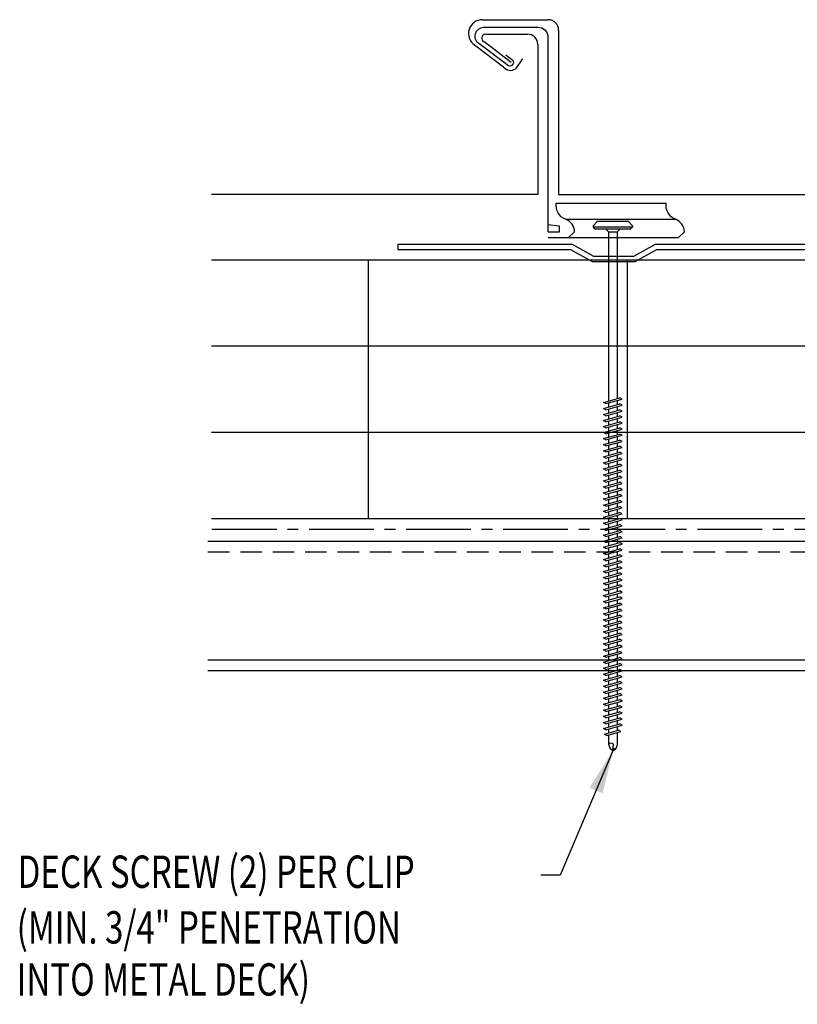
# Model space of a CAD drawing. Units: inches. Extents: x 2.2 to 44.5, y 15.2 to 36.9.
# Drawn here: x 2.2 to 11.2, y 16.5 to 27.9 of the extents above; entities that cross this region are included whole.
import ezdxf

# ---------------------------------------------------------------- set-up
doc = ezdxf.new("R2010")
doc.units = ezdxf.units.IN
doc.header["$MEASUREMENT"] = 0
doc.linetypes.add('CENTER2', pattern=[1.125, 0.75, -0.125, 0.125, -0.125])
doc.linetypes.add('HIDDEN', pattern=[0.375, 0.25, -0.125])
for name, color, linetype in [('BARRIER', 253, 'CENTER2'), ('clip', 5, 'Continuous'), ('FASTENER', 9, 'Continuous'), ('PANEL', 11, 'Continuous'), ('STLA', 10, 'Continuous'), ('STLB', 5, 'Continuous'), ('TEXT', 2, 'Continuous'), ('THERMAL', 251, 'Continuous')]:
    doc.layers.add(name, color=color, linetype=linetype)
doc.styles.add('TEXT1', font='ROMANS.shx', dxfattribs={"width": 0.75, "height": 0.375})
doc.dimstyles.new('DETAIL$0', dxfattribs={"dimscale": 4, "dimtxt": 0.375, "dimasz": 0.125, "dimexe": 0.0625, "dimexo": 0.125, "dimgap": 0.0625, "dimtad": 1, "dimdec": 4, "dimzin": 3, "dimdsep": 46, "dimlunit": 4, "dimtxsty": 'TEXT1', "dimblk": 'ARCHTICK', "dimcen": 0.0625, "dimclrd": 7, "dimclre": 7, "dimclrt": 2, "dimadec": 0, "dimazin": 0, "dimtfac": 0.59375, "dimtdec": 4, "dimtmove": 0, "dimatfit": 3, "dimfxl": 0, "dimfrac": 2, "dimtolj": 1, "dimtzin": 3, "dimarcsym": 0})

# ---------------------------------------------------------------- blocks, each defined once
blk = doc.blocks.new('DF6')
at = {"layer": 'FASTENER'}
for p, q in [((-0.228, 0.073), (-0.178, 0.126)), ((-0.178, 0.126), (0.178, 0.126)), ((0.228, 0.073), (0.178, 0.126)), ((-0.228, 0.073), (-0.228, 0.056)), ((0.228, 0.056), (-0.228, 0.056)), ((-0.228, 0.056), (-0.204, 0.037)), ((-0.204, 0.037), (0.204, 0.037)), ((-0.085, 0.037), (-0.051, 0.003)), ((-0.051, 0.003), (0.051, 0.003)), ((-0.051, 0.003), (-0.051, -1.959)), ((0.085, 0.037), (0.051, 0.003)), ((0.051, 0.003), (0.051, -1.93)), ((0.228, 0.056), (0.204, 0.037)), ((0.228, 0.073), (0.228, 0.056)), ((-0.107, -1.975), (0.08, -1.922)), ((-0.08, -1.99), (0.107, -1.937)), ((0.107, -1.937), (0.08, -1.922)), ((-0.08, -1.99), (-0.107, -1.975)), ((-0.107, -2.045), (0.08, -1.992)), ((-0.08, -2.06), (-0.107, -2.045)), ((-0.08, -2.06), (0.107, -2.007)), ((-0.051, -1.982), (-0.051, -2.029)), ((-0.051, -2.052), (-0.051, -2.099)), ((0.051, -1.953), (0.051, -2)), ((0.051, -2.023), (0.051, -2.07)), ((0.107, -2.007), (0.08, -1.992)), ((-0.107, -2.115), (0.08, -2.062)), ((-0.08, -2.13), (-0.107, -2.115)), ((-0.107, -2.185), (0.08, -2.132)), ((-0.08, -2.13), (0.107, -2.077)), ((-0.08, -2.2), (0.107, -2.147)), ((-0.051, -2.122), (-0.051, -2.169)), ((0.051, -2.093), (0.051, -2.14)), ((0.051, -2.163), (0.051, -2.21)), ((0.107, -2.077), (0.08, -2.062)), ((0.107, -2.147), (0.08, -2.132)), ((-0.08, -2.2), (-0.107, -2.185)), ((-0.107, -2.255), (0.08, -2.202)), ((-0.08, -2.27), (-0.107, -2.255)), ((-0.107, -2.325), (0.08, -2.272)), ((-0.08, -2.27), (0.107, -2.217)), ((-0.051, -2.192), (-0.051, -2.239)), ((-0.051, -2.262), (-0.051, -2.309)), ((0.051, -2.233), (0.051, -2.28)), ((0.107, -2.217), (0.08, -2.202)), ((0.107, -2.287), (0.08, -2.272)), ((-0.08, -2.34), (-0.107, -2.325)), ((-0.107, -2.395), (0.08, -2.342)), ((-0.08, -2.41), (-0.107, -2.395)), ((-0.08, -2.34), (0.107, -2.287)), ((-0.08, -2.41), (0.107, -2.357)), ((-0.051, -2.332), (-0.051, -2.379)), ((0.051, -2.303), (0.051, -2.35)), ((0.051, -2.373), (0.051, -2.42)), ((0.107, -2.357), (0.08, -2.342)), ((-0.107, -2.465), (0.08, -2.412)), ((-0.08, -2.48), (-0.107, -2.465)), ((-0.107, -2.535), (0.08, -2.481)), ((-0.08, -2.48), (0.107, -2.427)), ((-0.08, -2.55), (0.107, -2.497)), ((-0.051, -2.402), (-0.051, -2.449)), ((-0.051, -2.472), (-0.051, -2.519)), ((0.051, -2.443), (0.051, -2.49)), ((0.107, -2.427), (0.08, -2.412)), ((0.107, -2.497), (0.08, -2.481)), ((-0.08, -2.55), (-0.107, -2.535)), ((-0.107, -2.605), (0.08, -2.551)), ((-0.08, -2.62), (-0.107, -2.605)), ((-0.107, -2.675), (0.08, -2.621)), ((-0.08, -2.62), (0.107, -2.567)), ((-0.051, -2.542), (-0.051, -2.589)), ((-0.051, -2.612), (-0.051, -2.659)), ((0.051, -2.513), (0.051, -2.56)), ((0.051, -2.583), (0.051, -2.63)), ((0.107, -2.567), (0.08, -2.551)), ((0.107, -2.637), (0.08, -2.621)), ((-0.08, -2.69), (-0.107, -2.675)), ((-0.107, -2.745), (0.08, -2.691)), ((-0.08, -2.69), (0.107, -2.637)), ((-0.08, -2.76), (0.107, -2.707)), ((-0.051, -2.682), (-0.051, -2.729)), ((0.051, -2.653), (0.051, -2.7)), ((0.051, -2.723), (0.051, -2.77)), ((0.107, -2.707), (0.08, -2.691)), ((-0.08, -2.76), (-0.107, -2.745)), ((-0.107, -2.815), (0.08, -2.761)), ((-0.08, -2.83), (-0.107, -2.815)), ((-0.107, -2.885), (0.08, -2.831)), ((-0.08, -2.83), (0.107, -2.777)), ((-0.08, -2.9), (0.107, -2.847)), ((-0.051, -2.752), (-0.051, -2.799)), ((-0.051, -2.822), (-0.051, -2.869)), ((0.051, -2.793), (0.051, -2.84)), ((0.107, -2.777), (0.08, -2.761)), ((0.107, -2.847), (0.08, -2.831)), ((-0.08, -2.9), (-0.107, -2.885)), ((-0.107, -2.955), (0.08, -2.901)), ((-0.08, -2.97), (-0.107, -2.955)), ((-0.08, -2.97), (0.107, -2.917)), ((-0.051, -2.892), (-0.051, -2.939)), ((-0.051, -2.962), (-0.051, -3.009)), ((0.051, -2.863), (0.051, -2.91)), ((0.051, -2.933), (0.051, -2.98)), ((0.107, -2.917), (0.08, -2.901)), ((-0.107, -3.025), (0.08, -2.971)), ((-0.08, -3.04), (-0.107, -3.025)), ((-0.107, -3.095), (0.08, -3.041)), ((-0.08, -3.04), (0.107, -2.987)), ((-0.08, -3.11), (0.107, -3.057)), ((-0.051, -3.032), (-0.051, -3.079)), ((0.051, -3.003), (0.051, -3.05)), ((0.051, -3.073), (0.051, -3.12)), ((0.107, -2.987), (0.08, -2.971)), ((0.107, -3.057), (0.08, -3.041)), ((-0.08, -3.11), (-0.107, -3.095)), ((-0.107, -3.165), (0.08, -3.111)), ((-0.08, -3.18), (-0.107, -3.165)), ((-0.107, -3.235), (0.08, -3.181)), ((-0.08, -3.18), (0.107, -3.127)), ((-0.051, -3.102), (-0.051, -3.149)), ((-0.051, -3.172), (-0.051, -3.219)), ((0.051, -3.143), (0.051, -3.19)), ((0.107, -3.127), (0.08, -3.111)), ((0.107, -3.197), (0.08, -3.181)), ((-0.08, -3.25), (-0.107, -3.235)), ((-0.107, -3.305), (0.08, -3.251)), ((-0.08, -3.32), (-0.107, -3.305)), ((-0.08, -3.25), (0.107, -3.197)), ((-0.08, -3.32), (0.107, -3.267)), ((-0.051, -3.242), (-0.051, -3.289)), ((0.051, -3.213), (0.051, -3.26)), ((0.051, -3.283), (0.051, -3.33)), ((0.107, -3.267), (0.08, -3.251)), ((-0.107, -3.375), (0.08, -3.321)), ((-0.08, -3.39), (-0.107, -3.375)), ((-0.107, -3.445), (0.08, -3.391)), ((-0.08, -3.39), (0.107, -3.337)), ((-0.08, -3.46), (0.107, -3.407)), ((-0.051, -3.312), (-0.051, -3.359)), ((-0.051, -3.382), (-0.051, -3.429)), ((0.051, -3.353), (0.051, -3.4)), ((0.051, -3.423), (0.051, -3.469)), ((0.107, -3.337), (0.08, -3.321)), ((0.107, -3.407), (0.08, -3.391)), ((-0.08, -3.46), (-0.107, -3.445)), ((-0.107, -3.515), (0.08, -3.461)), ((-0.08, -3.53), (-0.107, -3.515)), ((-0.107, -3.585), (0.08, -3.531)), ((-0.08, -3.53), (0.107, -3.477)), ((-0.051, -3.452), (-0.051, -3.499)), ((-0.051, -3.522), (-0.051, -3.569)), ((0.051, -3.493), (0.051, -3.539)), ((0.107, -3.477), (0.08, -3.461)), ((0.107, -3.547), (0.08, -3.531)), ((-0.08, -3.6), (-0.107, -3.585)), ((-0.107, -3.655), (0.08, -3.601)), ((-0.08, -3.6), (0.107, -3.547)), ((-0.08, -3.67), (0.107, -3.617)), ((-0.051, -3.592), (-0.051, -3.639)), ((0.051, -3.563), (0.051, -3.609)), ((0.051, -3.633), (0.051, -3.679)), ((0.107, -3.617), (0.08, -3.601)), ((-0.08, -3.67), (-0.107, -3.655)), ((-0.107, -3.725), (0.08, -3.671)), ((-0.08, -3.74), (-0.107, -3.725)), ((-0.107, -3.795), (0.08, -3.741)), ((-0.08, -3.74), (0.107, -3.687)), ((-0.08, -3.81), (0.107, -3.757)), ((-0.051, -3.662), (-0.051, -3.709)), ((-0.051, -3.732), (-0.051, -3.779)), ((0.051, -3.703), (0.051, -3.749)), ((0.107, -3.687), (0.08, -3.671)), ((0.107, -3.757), (0.08, -3.741)), ((-0.08, -3.81), (-0.107, -3.795)), ((-0.107, -3.865), (0.08, -3.811)), ((-0.08, -3.88), (-0.107, -3.865)), ((-0.08, -3.88), (0.107, -3.827)), ((-0.051, -3.802), (-0.051, -3.849)), ((-0.051, -3.872), (-0.051, -3.919)), ((0.051, -3.773), (0.051, -3.819)), ((0.051, -3.843), (0.051, -3.889)), ((0.107, -3.827), (0.08, -3.811)), ((-0.107, -3.935), (0.08, -3.881)), ((-0.08, -3.95), (-0.107, -3.935)), ((-0.107, -4.005), (0.08, -3.951)), ((-0.08, -3.95), (0.107, -3.897)), ((-0.08, -4.02), (0.107, -3.967)), ((-0.051, -3.942), (-0.051, -3.989)), ((0.051, -3.913), (0.051, -3.959)), ((0.051, -3.983), (0.051, -4.029)), ((0.107, -3.897), (0.08, -3.881)), ((0.107, -3.967), (0.08, -3.951)), ((-0.08, -4.02), (-0.107, -4.005)), ((-0.107, -4.075), (0.08, -4.021)), ((-0.08, -4.09), (-0.107, -4.075)), ((-0.107, -4.145), (0.08, -4.091)), ((-0.08, -4.09), (0.107, -4.037)), ((-0.08, -4.16), (0.107, -4.107)), ((-0.051, -4.012), (-0.051, -4.059)), ((-0.051, -4.082), (-0.051, -4.129)), ((0.051, -4.053), (0.051, -4.099)), ((0.107, -4.037), (0.08, -4.021)), ((0.107, -4.107), (0.08, -4.091)), ((-0.08, -4.16), (-0.107, -4.145)), ((-0.107, -4.215), (0.08, -4.161)), ((-0.08, -4.23), (-0.107, -4.215)), ((-0.08, -4.23), (0.107, -4.177)), ((-0.051, -4.152), (-0.051, -4.199)), ((-0.051, -4.222), (-0.051, -4.269)), ((0.051, -4.123), (0.051, -4.169)), ((0.051, -4.193), (0.051, -4.239)), ((0.107, -4.177), (0.08, -4.161)), ((-0.107, -4.285), (0.08, -4.231)), ((-0.08, -4.3), (-0.107, -4.285)), ((-0.107, -4.355), (0.08, -4.301)), ((-0.08, -4.3), (0.107, -4.247)), ((-0.08, -4.37), (0.107, -4.317)), ((-0.051, -4.292), (-0.051, -4.339)), ((0.051, -4.263), (0.051, -4.309)), ((0.051, -4.333), (0.051, -4.379)), ((0.107, -4.247), (0.08, -4.231)), ((0.107, -4.317), (0.08, -4.301)), ((-0.08, -4.37), (-0.107, -4.355)), ((-0.107, -4.425), (0.08, -4.371)), ((-0.08, -4.44), (-0.107, -4.425)), ((-0.107, -4.495), (0.08, -4.441)), ((-0.08, -4.44), (0.107, -4.387)), ((-0.051, -4.362), (-0.051, -4.409)), ((-0.051, -4.432), (-0.051, -4.479)), ((0.051, -4.403), (0.051, -4.449)), ((0.107, -4.387), (0.08, -4.371)), ((0.107, -4.457), (0.08, -4.441)), ((-0.08, -4.51), (-0.107, -4.495)), ((-0.107, -4.565), (0.08, -4.511)), ((-0.08, -4.58), (-0.107, -4.565)), ((-0.08, -4.51), (0.107, -4.457)), ((-0.08, -4.58), (0.107, -4.527)), ((-0.051, -4.502), (-0.051, -4.549)), ((0.051, -4.473), (0.051, -4.519)), ((0.051, -4.543), (0.051, -4.589)), ((0.107, -4.527), (0.08, -4.511)), ((-0.107, -4.635), (0.08, -4.581)), ((-0.08, -4.65), (-0.107, -4.635)), ((-0.107, -4.705), (0.08, -4.651)), ((-0.08, -4.65), (0.107, -4.597)), ((-0.08, -4.72), (0.107, -4.667)), ((-0.051, -4.572), (-0.051, -4.619)), ((-0.051, -4.642), (-0.051, -4.689)), ((0.051, -4.613), (0.051, -4.659)), ((0.107, -4.597), (0.08, -4.581)), ((0.107, -4.667), (0.08, -4.651)), ((-0.08, -4.72), (-0.107, -4.705)), ((-0.107, -4.775), (0.08, -4.721)), ((-0.08, -4.79), (-0.107, -4.775)), ((-0.107, -4.845), (0.08, -4.791)), ((-0.08, -4.79), (0.107, -4.737)), ((-0.051, -4.712), (-0.051, -4.759)), ((-0.051, -4.782), (-0.051, -4.829)), ((0.051, -4.683), (0.051, -4.729)), ((0.051, -4.753), (0.051, -4.799)), ((0.107, -4.737), (0.08, -4.721)), ((0.107, -4.807), (0.08, -4.791)), ((-0.08, -4.86), (-0.107, -4.845)), ((-0.107, -4.915), (0.08, -4.861)), ((-0.08, -4.86), (0.107, -4.807)), ((-0.08, -4.93), (0.107, -4.877)), ((-0.051, -4.852), (-0.051, -4.899)), ((0.051, -4.823), (0.051, -4.869)), ((0.051, -4.893), (0.051, -4.939)), ((0.107, -4.877), (0.08, -4.861)), ((-0.08, -4.93), (-0.107, -4.915)), ((-0.107, -4.985), (0.08, -4.931)), ((-0.08, -5), (-0.107, -4.985)), ((-0.107, -5.055), (0.08, -5.001)), ((-0.08, -5), (0.107, -4.947)), ((-0.08, -5.07), (0.107, -5.017)), ((-0.051, -4.922), (-0.051, -4.969)), ((-0.051, -4.992), (-0.051, -5.039)), ((0.051, -4.963), (0.051, -5.009)), ((0.107, -4.947), (0.08, -4.931)), ((0.107, -5.017), (0.08, -5.001)), ((-0.08, -5.07), (-0.107, -5.055)), ((-0.107, -5.125), (0.08, -5.071)), ((-0.08, -5.14), (-0.107, -5.125)), ((-0.08, -5.14), (0.107, -5.087)), ((-0.051, -5.062), (-0.051, -5.108)), ((-0.051, -5.132), (-0.051, -5.178)), ((0.051, -5.033), (0.051, -5.079)), ((0.051, -5.103), (0.051, -5.149)), ((0.107, -5.087), (0.08, -5.071)), ((-0.107, -5.195), (0.08, -5.141)), ((-0.08, -5.21), (-0.107, -5.195)), ((-0.107, -5.264), (0.08, -5.211)), ((-0.08, -5.21), (0.107, -5.157)), ((-0.08, -5.28), (0.107, -5.227)), ((-0.051, -5.202), (-0.051, -5.248)), ((0.051, -5.173), (0.051, -5.219)), ((0.051, -5.243), (0.051, -5.289)), ((0.107, -5.157), (0.08, -5.141)), ((0.107, -5.227), (0.08, -5.211)), ((-0.08, -5.28), (-0.107, -5.264)), ((-0.107, -5.334), (0.08, -5.281)), ((-0.08, -5.35), (-0.107, -5.334)), ((-0.107, -5.404), (0.08, -5.351)), ((-0.08, -5.35), (0.107, -5.297)), ((-0.051, -5.272), (-0.051, -5.318)), ((-0.051, -5.342), (-0.051, -5.388)), ((0.051, -5.313), (0.051, -5.359)), ((0.107, -5.297), (0.08, -5.281)), ((0.107, -5.367), (0.08, -5.351)), ((-0.08, -5.42), (-0.107, -5.404)), ((-0.107, -5.474), (0.08, -5.421)), ((-0.08, -5.49), (-0.107, -5.474)), ((-0.08, -5.42), (0.107, -5.367)), ((-0.08, -5.49), (0.107, -5.437)), ((-0.051, -5.412), (-0.051, -5.458)), ((0.051, -5.383), (0.051, -5.429)), ((0.051, -5.453), (0.051, -5.499)), ((0.107, -5.437), (0.08, -5.421)), ((-0.107, -5.544), (0.08, -5.491)), ((-0.08, -5.56), (-0.107, -5.544)), ((-0.107, -5.614), (0.08, -5.561)), ((-0.08, -5.56), (0.107, -5.507)), ((-0.08, -5.63), (0.107, -5.577)), ((-0.051, -5.482), (-0.051, -5.528)), ((-0.051, -5.552), (-0.051, -5.598)), ((0.051, -5.523), (0.051, -5.569)), ((0.107, -5.507), (0.08, -5.491)), ((0.107, -5.577), (0.08, -5.561)), ((-0.08, -5.63), (-0.107, -5.614)), ((-0.107, -5.684), (0.08, -5.631)), ((-0.08, -5.7), (-0.107, -5.684)), ((-0.107, -5.754), (0.08, -5.701)), ((-0.08, -5.7), (0.107, -5.647)), ((-0.051, -5.622), (-0.051, -5.668)), ((-0.051, -5.692), (-0.051, -5.738)), ((0.051, -5.593), (0.051, -5.639)), ((0.051, -5.663), (0.051, -5.709)), ((0.107, -5.647), (0.08, -5.631)), ((0.107, -5.717), (0.08, -5.701)), ((-0.08, -5.77), (-0.107, -5.754)), ((-0.095, -5.821), (0.067, -5.775)), ((-0.08, -5.77), (0.107, -5.717)), ((-0.068, -5.836), (0.095, -5.79)), ((-0.051, -5.762), (-0.051, -5.808)), ((0.051, -5.733), (0.051, -5.779)), ((0.051, -5.803), (0.051, -5.944)), ((0.095, -5.79), (0.067, -5.775)), ((-0.068, -5.836), (-0.095, -5.821)), ((-0.051, -5.832), (-0.051, -5.934)), ((-0.051, -5.934), (-0.03, -5.991)), ((0.002, -6.013), (-0.03, -5.991)), ((0.001, -6.008), (0.007, -5.938)), ((0.002, -6.013), (0.034, -5.991)), ((0.051, -5.944), (0.034, -5.991))]:
    blk.add_line(p, q, dxfattribs=at)
for centre, radius, start, end in [((-0.019, -5.961), 0.0352, 40.9671, 146.0356), ((0.022, -6.008), 0.0211, 55.4585, 194.8454)]:
    blk.add_arc(centre, radius, start, end, dxfattribs=at)
blk = doc.blocks.new('A$C435B1F92')
at = {"layer": 'STLA'}
for p, q in [((0.951, 0.166), (2.937, 0.516)), ((2.937, 0.516), (2.948, 0.454)), ((0.978, 0.107), (2.948, 0.454)), ((0.73, -0.015), (0.951, 0.166)), ((0.756, -0.074), (0.978, 0.107)), ((-1.987, -0.353), (-0.001, -0.002)), ((-1.976, -0.414), (-0.006, -0.067)), ((-0.006, -0.067), (0.264, -0.161)), ((-0.001, -0.002), (0.269, -0.097)), ((0.264, -0.161), (0.756, -0.074)), ((0.269, -0.097), (0.73, -0.015)), ((-1.987, -0.353), (-1.976, -0.414))]:
    blk.add_line(p, q, dxfattribs=at)
blk = doc.blocks.new('BearingPlate')
at = {"layer": 'STLA'}
blk.add_blockref('A$C435B1F92', (4.951, 4.305), dxfattribs=at)
blk = doc.blocks.new('_ArchTick')
at = {"color": 0, "linetype": 'ByBlock', "const_width": 0.15}
blk.add_lwpolyline([(-0.5, -0.5), (0.5, 0.5)], dxfattribs=at)

msp = doc.modelspace()

# ---------------------------------------------------------------- linework, layer by layer
at = {"layer": 'BARRIER'}
msp.add_line((4.464, 21.989), (42.426, 21.989), dxfattribs=at)
at = {"layer": 'clip'}
msp.add_line((8.562, 25.582), (9.836, 25.582), dxfattribs=at)
for points in [[(7.87, 27.487, 0.016575), (7.938, 27.436, -0.884323), (7.898, 27.36), (7.557, 27.618, -0.709007), (7.61, 27.809), (8.24, 27.809, -0.429332), (8.357, 27.689), (8.357, 25.435), (8.489, 25.435), (8.489, 25.501), (8.357, 25.518)], [(8.592, 25.369), (8.666, 25.437, 0.297813), (8.562, 25.582, -0.344696), (8.452, 25.768), (9.726, 25.768)], [(9.866, 25.369), (9.939, 25.437, 0.297813), (9.836, 25.582, -0.344696), (9.726, 25.768)]]:
    msp.add_lwpolyline(points, format="xyb", dxfattribs=at)
msp.add_lwpolyline([(9.866, 25.369), (8.358, 25.369)], dxfattribs=at)
at = {"layer": 'PANEL'}
for p, q in [((7.597, 27.896), (8.36, 27.896)), ((8.48, 27.776), (8.48, 25.869)), ((7.93, 27.399), (7.617, 27.638)), ((7.636, 27.728), (8.12, 27.728)), ((7.842, 27.347), (7.505, 27.602)), ((8.24, 27.608), (8.24, 25.869)), ((8.064, 27.444), (7.981, 27.327)), ((8.24, 25.869), (4.46, 25.869)), ((8.48, 25.869), (20.214, 25.869))]:
    msp.add_line(p, q, dxfattribs=at)
for centre, radius, start, end in [((7.597, 27.735), 0.161, 90, 235.3071), ((8.36, 27.776), 0.12, 360, 90), ((7.637, 27.681), 0.0476, 91.9913, 244.6439), ((8.12, 27.608), 0.12, 0, 90), ((7.922, 27.408), 0.1, 217.5592, 305.985)]:
    msp.add_arc(centre, radius, start, end, dxfattribs=at)
at = {"layer": 'STLB', "linetype": 'Continuous'}
for p, q in [((4.418, 21.851), (42.426, 21.851)), ((4.418, 20.476), (42.426, 20.476)), ((4.418, 20.351), (42.426, 20.351))]:
    msp.add_line(p, q, dxfattribs=at)
at = {"layer": 'STLB', "linetype": 'HIDDEN'}
msp.add_line((4.418, 21.726), (42.426, 21.726), dxfattribs=at)
at = {"layer": 'THERMAL'}
for p, q in [((4.46, 25.114), (42.426, 25.114)), ((4.46, 24.114), (42.426, 24.114)), ((4.46, 23.114), (42.426, 23.114)), ((4.46, 22.114), (42.426, 22.114))]:
    msp.add_line(p, q, dxfattribs=at)
at = {"layer": 'THERMAL', "linetype": 'Continuous'}
for p, q in [((6.273, 25.114), (6.273, 22.114)), ((9.273, 25.114), (9.273, 22.114))]:
    msp.add_line(p, q, dxfattribs=at)

# ---------------------------------------------------------------- block references
at = {"layer": 'FASTENER'}
msp.add_blockref('DF6', (9.108, 25.435), dxfattribs=at)
at = {"layer": 'STLA', "rotation": 350.0000000000001}
msp.add_blockref('BearingPlate', (3.014, 21.916), dxfattribs=at)

# ---------------------------------------------------------------- texts
at = {"layer": 'TEXT', "style": 'TEXT1', "width": 0.75}
for s, p in [('DECK SCREW (2) PER CLIP', (2.213, 17.832)), ('(MIN. 3/4" PENETRATION', (2.202, 17.187)), ('INTO METAL DECK)', (2.202, 16.583))]:
    msp.add_text(s, height=0.375, dxfattribs=at).set_placement(p)

# ---------------------------------------------------------------- leaders
msp.add_leader([(9.11, 19.422), (8.499, 17.98), (8.275, 17.98)], dimstyle='DETAIL$0')

doc.saveas('drawing.dxf')
